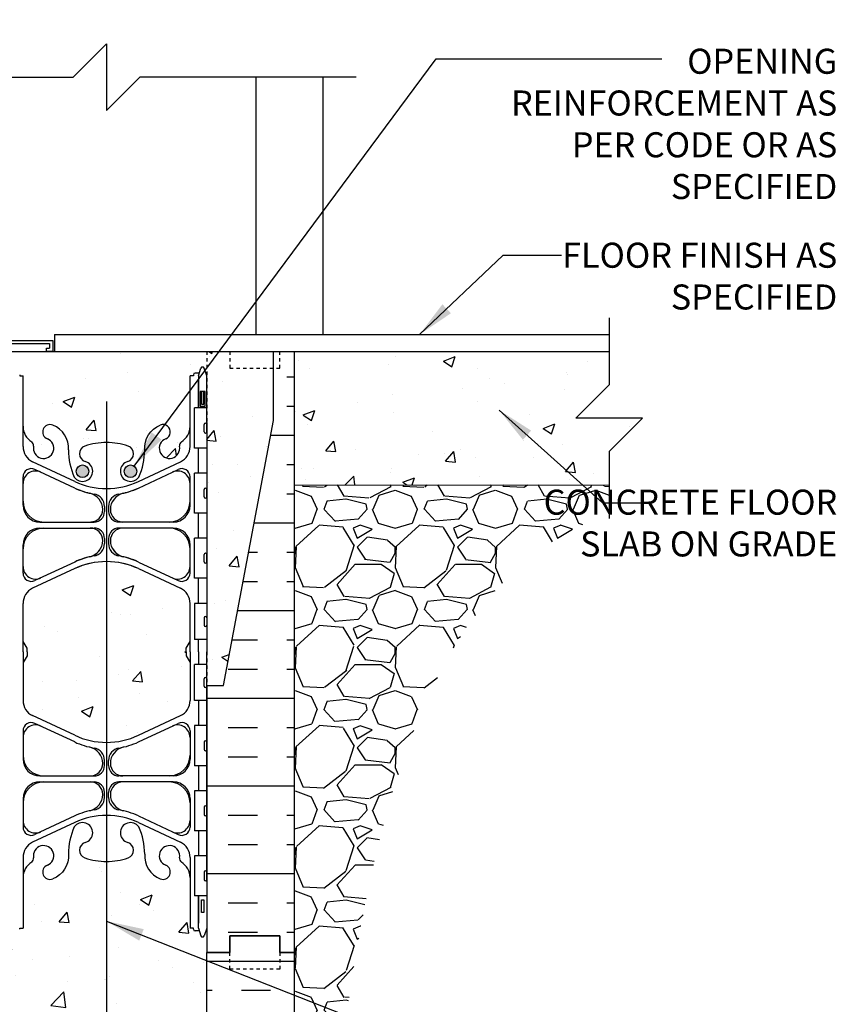
# Model space of a CAD drawing. Units: inches. Extents: x 102.1 to 149, y 119.8 to 196.6.
# Drawn here: x 124.6 to 149, y 138.2 to 167.7 of the extents above; entities that cross this region are included whole.
import ezdxf

# ---------------------------------------------------------------- set-up
doc = ezdxf.new("R2010")
doc.units = ezdxf.units.IN
doc.header["$LTSCALE"] = 0.5
doc.header["$MEASUREMENT"] = 0
doc.linetypes.add('DASHED2', pattern=[0.375, 0.25, -0.125])
doc.linetypes.add('HIDDEN2', pattern=[0.1875, 0.125, -0.0625])
for name, color, linetype in [('HATCH', 12, 'Continuous'), ('Hidden2', 12, 'HIDDEN2'), ('line25', 2, 'Continuous'), ('LINE3', 3, 'Continuous'), ('LINE50', 5, 'Continuous'), ('LINE9', 9, 'Continuous'), ('TEXT', 4, 'Continuous'), ('Web_Edge', 9, 'Continuous')]:
    doc.layers.add(name, color=color, linetype=linetype)
doc.styles.add('DIM', font='romans.shx', dxfattribs={"width": 0.7})
doc.styles.add('ROMANS', font='romans.shx', dxfattribs={"height": 0.75})
doc.dimstyles.new('ext_12', dxfattribs={"dimscale": 12, "dimtxt": 0.09375, "dimasz": 0.09375, "dimexe": 0.09375, "dimexo": 0.0625, "dimgap": 0.0625, "dimtad": 1, "dimdec": 1, "dimzin": 3, "dimdsep": 46, "dimlunit": 4, "dimtxsty": 'DIM', "dimcen": 0.09, "dimdle": 0.09375, "dimclrt": 4, "dimadec": 0, "dimazin": 0, "dimtfac": 1, "dimtdec": 1, "dimtmove": 2, "dimatfit": 3, "dimfxl": 0, "dimfrac": 2, "dimtolj": 1, "dimtzin": 0, "dimarcsym": 0})

msp = doc.modelspace()

# ---------------------------------------------------------------- hatches: boundary and pattern name
at = {"layer": 'HATCH'}
h = msp.add_hatch(dxfattribs=at)
h.set_pattern_fill('AR-CONC', color=256, scale=0.5)
h.paths.add_polyline_path([(129.911, 186.645), (129.911, 188.734, 0.064398), (129.801, 188.8), (129.711, 188.8), (129.711, 188.842, -0.249069), (129.601, 189.049), (129.601, 189.116, -0.414214), (129.664, 189.179), (129.711, 189.179), (129.711, 189.249), (129.606, 189.249, 0.10046), (129.213, 189.192, -0.601435), (129.093, 189.297, 2.182095), (128.683, 189.084, -1), (128.52, 188.675, -0.24438), (128.071, 189.196, 0.053157), (127.905, 189.81, 1.553132), (127.547, 189.386, -0.735593), (127.56, 188.928, -0.082755), (126.911, 188.82), (126.911, 184.471, -0.082755), (127.56, 184.363, -0.735593), (127.547, 183.904, 1.553132), (127.905, 183.48, 0.053157), (128.071, 184.094, -0.24438), (128.52, 184.615, -1), (128.683, 184.206, 2.182095), (129.093, 183.994, -0.601435), (129.213, 184.098, 0.10046), (129.606, 184.041), (129.711, 184.041), (129.711, 184.111), (129.664, 184.111, -0.414214), (129.601, 184.174), (129.601, 184.241, -0.249069), (129.711, 184.448), (129.711, 184.49), (129.801, 184.49, 0.064398), (129.911, 184.556)])
h.paths.add_polyline_path([(126.911, 188.82, -0.082755), (126.263, 188.928, -0.735593), (126.276, 189.386, 1.553132), (125.917, 189.81, 0.053157), (125.752, 189.196, -0.24438), (125.303, 188.675, -0.2452), (125.101, 188.696), (125.101, 184.595, -0.2452), (125.303, 184.615, -0.24438), (125.752, 184.094, 0.053157), (125.917, 183.48, 1.553132), (126.276, 183.904, -0.735593), (126.263, 184.363, -0.082755), (126.911, 184.471)])
h.paths.add_polyline_path([(129.911, 180.426, 0.082415), (129.768, 180.506, -0.317837), (129.601, 180.741), (129.601, 180.809, -0.414214), (129.664, 180.871), (129.711, 180.871), (129.711, 180.941), (129.606, 180.941, 0.10046), (129.213, 180.884, -0.601435), (129.093, 180.989, 2.182095), (128.683, 180.776, -1), (128.52, 180.368, -0.24438), (128.071, 180.888, 0.053157), (127.905, 181.502, 1.553132), (127.547, 181.078, -0.735593), (127.56, 180.62, -0.082755), (126.911, 180.512, -0.082755), (126.263, 180.62, -0.735593), (126.276, 181.078, 1.553132), (125.917, 181.502, 0.053157), (125.752, 180.888, -0.24438), (125.303, 180.368, -0.904355), (125.101, 180.756), (125.101, 181.355, 0.562326), (124.73, 180.989, -0.601435), (124.61, 180.884, 0.10046), (124.216, 180.941), (124.111, 180.941), (124.111, 180.871), (124.159, 180.871, -0.414214), (124.221, 180.809), (124.221, 180.741, -0.317837), (124.055, 180.506, 0.082415), (123.911, 180.426), (123.911, 177.645), (124.536, 177.645), (124.536, 177.695), (126.486, 177.695, 0.414214), (126.611, 177.82), (126.611, 177.895, -1), (127.211, 177.895), (127.211, 177.82, 0.414214), (127.336, 177.695), (129.286, 177.695), (129.286, 177.645), (129.911, 177.645)])
h.paths.add_polyline_path([(125.947, 179.385, -1), (126.322, 179.385, -1)], flags=16)
h.paths.add_polyline_path([(125.101, 188.696, -0.539519), (125.101, 189.063), (125.101, 189.663, 0.562326), (124.73, 189.297, -0.601435), (124.61, 189.192, 0.10046), (124.216, 189.249), (124.111, 189.249), (124.111, 189.179), (124.159, 189.179, -0.414214), (124.221, 189.116), (124.221, 189.049, -0.249069), (124.111, 188.842), (124.111, 188.8), (124.021, 188.8, 0.064398), (123.911, 188.734), (123.911, 186.645), (123.911, 184.556, 0.064398), (124.021, 184.49), (124.111, 184.49), (124.111, 184.448, -0.249069), (124.221, 184.241), (124.221, 184.174, -0.414214), (124.159, 184.111), (124.111, 184.111), (124.111, 184.041), (124.216, 184.041, 0.10046), (124.61, 184.098, -0.601435), (124.73, 183.994, 0.562326), (125.101, 183.627), (125.101, 184.227, -0.539519), (125.101, 184.595)])
h.paths.add_polyline_path([(126.839, 196.636), (125.839, 195.636), (123.911, 195.636), (123.911, 192.864, 0.082415), (124.055, 192.785, -0.317837), (124.221, 192.549), (124.221, 192.481, -0.414214), (124.159, 192.419), (124.111, 192.419), (124.111, 192.349), (124.216, 192.349, 0.10046), (124.61, 192.406, -0.601435), (124.73, 192.301, 0.559354), (125.098, 191.934, -0.124202), (125.237, 192.452, 0.095162), (125.14, 192.514, -1), (125.303, 192.923, -0.087884), (125.524, 192.786, -0.321488), (126.799, 192.83), (126.857, 192.778, -0.006808), (126.911, 192.778), (126.911, 194.708), (126.839, 194.636)])
h.paths.add_polyline_path([(129.911, 195.636), (127.839, 195.636), (126.911, 194.708), (126.911, 192.778, -0.082755), (127.56, 192.67, -0.735593), (127.547, 192.212, 0.046579), (127.494, 192.192), (127.913, 191.807, 0.051433), (128.071, 192.402, -0.24438), (128.52, 192.923, -1), (128.683, 192.514, 2.182095), (129.093, 192.301, -0.601435), (129.213, 192.406, 0.10046), (129.606, 192.349), (129.711, 192.349), (129.711, 192.419), (129.664, 192.419, -0.414214), (129.601, 192.481), (129.601, 192.549, -0.317837), (129.768, 192.785, 0.082415), (129.911, 192.864)])
h.paths.add_polyline_path([(126.857, 192.778), (126.799, 192.83, 0.321488), (125.524, 192.786, -0.153205), (125.752, 192.402, 0.053157), (125.917, 191.788, 1.553132), (126.276, 192.212, -0.735593), (126.263, 192.67, -0.075905)])
h.paths.add_polyline_path([(126.38, 191.919, -1), (126.005, 191.919, -1)], flags=16)
h.paths.add_polyline_path([(121.062, 157.786), (119.062, 157.786), (116.875, 157.786), (112.141, 157.63), (112.141, 156.026), (111.141, 155.026), (113.141, 155.026), (112.141, 154.026), (112.141, 151.627), (121.062, 151.92)])
h.paths.add_polyline_path([(143.234, 155.786), (141.234, 155.786), (142.234, 156.786), (142.234, 157.786), (132.812, 157.786), (132.812, 153.785), (142.234, 153.786), (142.234, 154.786)])
h.paths.add_polyline_path([(132.187, 155.714), (132.187, 157.286), (130.875, 157.286), (130.875, 157.786), (130.187, 157.786), (130.187, 147.786), (130.687, 147.786)])
h.paths.add_polyline_path([(132.187, 157.786), (130.875, 157.786), (130.875, 157.286), (132.187, 157.286)], flags=17)
h.paths.add_polyline_path([(124.187, 155.657), (124.187, 157.057), (124.187, 157.786), (123.5, 157.786), (123.5, 157.286), (122.187, 157.286), (122.187, 155.714), (123.687, 147.786), (124.187, 147.786)])
h.paths.add_polyline_path([(123.5, 157.786), (122.187, 157.786), (122.187, 157.286), (123.5, 157.286)], flags=17)
h.paths.add_polyline_path([(129.687, 157.057), (129.787, 157.057), (129.787, 157.087, -0.414214), (129.837, 157.137), (129.963, 157.137), (130.012, 157.287, -0.6), (130.112, 157.287), (130.187, 157.057), (130.187, 157.786), (124.187, 157.786), (124.187, 157.057), (124.262, 157.287, -0.6), (124.362, 157.287), (124.411, 157.137), (124.537, 157.137, -0.414214), (124.587, 157.087), (124.587, 157.057), (124.687, 157.057), (124.687, 155.542, 0.258958), (124.946, 155.075, -0.31131), (125.003, 154.945, 2.127293), (125.416, 155.169, -1), (125.579, 155.578, -0.325306), (126.046, 154.836, 0.10488), (126.218, 154.024, 1.422913), (126.552, 154.491, -0.735593), (126.539, 154.949, -0.082755), (127.187, 155.057, -0.082755), (127.836, 154.949, -0.735593), (127.823, 154.491, 1.422913), (128.157, 154.024, 0.10488), (128.329, 154.836, -0.325306), (128.796, 155.578, -1), (128.959, 155.169, 2.127293), (129.372, 154.945, -0.31131), (129.428, 155.075, 0.258958), (129.687, 155.542)])
h.paths.add_polyline_path([(126.656, 154.197, -1), (126.281, 154.197, -1)], flags=16)
h.paths.add_polyline_path([(128.093, 154.197, -1), (127.718, 154.197, -1)], flags=16)
h.paths.add_polyline_path([(129.687, 150.239, 0.291097), (129.399, 150.692), (128.141, 151.281, 0.093369), (127.334, 151.488, 0.016332), (127.187, 151.493), (127.187, 146.079, 0.109869), (128.141, 146.291), (129.399, 146.88, 0.291097), (129.687, 147.333), (129.687, 148.473), (129.567, 148.673), (129.567, 148.786), (129.567, 148.898), (129.687, 149.098)])
h.paths.add_polyline_path([(127.187, 151.493, 0.109869), (126.234, 151.281), (124.975, 150.692, 0.291097), (124.687, 150.239), (124.687, 149.098), (124.807, 148.898), (124.807, 148.786), (124.807, 148.673), (124.687, 148.473), (124.687, 147.333, 0.291097), (124.975, 146.88), (126.234, 146.291, 0.109869), (127.187, 146.079)])
h.paths.add_polyline_path([(130.187, 133.567, 0.082415), (130.044, 133.646, -0.317837), (129.877, 133.882), (129.877, 133.949, -0.414214), (129.94, 134.012), (129.987, 134.012), (129.987, 134.082), (129.882, 134.082, 0.10046), (129.489, 134.025, -0.601435), (129.369, 134.13, 2.182095), (128.959, 133.917, -1), (128.796, 133.508, -0.24438), (128.347, 134.029, 0.053157), (128.181, 134.643, 0.223253), (127.981, 134.808), (127.961, 134.812, 0.955472), (127.823, 134.219, -0.735593), (127.836, 133.761, -0.082755), (127.187, 133.653), (127.187, 133.041), (127.187, 131.041), (127.766, 131.62), (128.187, 132.041), (130.187, 132.041)])
h.paths.add_polyline_path([(127.187, 133.653, -0.082755), (126.539, 133.761, -0.735593), (126.552, 134.219, 0.955472), (126.413, 134.812), (126.394, 134.808, 0.223253), (126.193, 134.643, 0.053157), (126.027, 134.029, -0.24438), (125.579, 133.508, -1), (125.416, 133.917, 2.182095), (125.006, 134.13, -0.601435), (124.886, 134.025, 0.10046), (124.492, 134.082), (124.387, 134.082), (124.387, 134.012), (124.435, 134.012, -0.414214), (124.497, 133.949), (124.497, 133.882, -0.317837), (124.331, 133.646, 0.082415), (124.187, 133.567), (124.187, 132.041), (126.187, 132.041), (127.187, 133.041)])
h.paths.add_polyline_path([(127.187, 142.515, -0.082755), (126.539, 142.623, -0.735593), (126.552, 143.081, 1.422913), (126.218, 143.548, 0.10488), (126.046, 142.736, -0.325306), (125.579, 141.994, -1), (125.416, 142.402, 2.127293), (125.003, 142.627, -0.31131), (124.946, 142.497, 0.258958), (124.687, 142.03), (124.687, 140.515), (124.587, 140.515), (124.587, 140.485, -0.414214), (124.537, 140.435), (124.411, 140.435), (124.362, 140.285, -0.6), (124.262, 140.285), (124.187, 140.515), (124.187, 139.786), (124.187, 137.697, 0.064398), (124.297, 137.631), (124.387, 137.631), (124.387, 137.589, -0.249069), (124.497, 137.382), (124.497, 137.314, -0.414214), (124.435, 137.252), (124.387, 137.252), (124.387, 137.182), (124.492, 137.182, 0.10046), (124.886, 137.239, -0.601435), (125.006, 137.134, 2.182095), (125.416, 137.347, -1), (125.579, 137.756, -0.24438), (126.027, 137.235, 0.053157), (126.193, 136.621, 0.223253), (126.394, 136.456), (126.413, 136.452, 0.955472), (126.552, 137.045, -0.735593), (126.539, 137.503, -0.082755), (127.187, 137.611)])
h.paths.add_polyline_path([(130.187, 139.786), (130.187, 140.515), (130.112, 140.285, -0.6), (130.012, 140.285), (129.963, 140.435), (129.837, 140.435, -0.414214), (129.787, 140.485), (129.787, 140.515), (129.687, 140.515), (129.687, 142.03, 0.258958), (129.428, 142.497, -0.31131), (129.372, 142.627, 2.127293), (128.959, 142.402, -1), (128.796, 141.994, -0.325306), (128.329, 142.736, 0.10488), (128.157, 143.548, 1.422913), (127.823, 143.081, -0.735593), (127.836, 142.623, -0.082755), (127.187, 142.515), (127.187, 137.611, -0.082755), (127.836, 137.503, -0.735593), (127.823, 137.045, 0.955472), (127.961, 136.452), (127.981, 136.456, 0.223253), (128.181, 136.621, 0.053157), (128.347, 137.235, -0.24438), (128.796, 137.756, -1), (128.959, 137.347, 2.182095), (129.369, 137.134, -0.601435), (129.489, 137.239, 0.10046), (129.882, 137.182), (129.987, 137.182), (129.987, 137.252), (129.94, 137.252, -0.414214), (129.877, 137.314), (129.877, 137.382, -0.249069), (129.987, 137.589), (129.987, 137.631), (130.077, 137.631, 0.064398), (130.187, 137.697)])
h.paths.add_polyline_path([(128.093, 136.752, -1), (127.718, 136.752, -1)], flags=16)
h = msp.add_hatch(dxfattribs=at)
h.set_pattern_fill('INSUL', color=256, scale=7, style=0)
h.set_pattern_definition([(0, (-2805.6697, -311.977), (0, 2.625), []), (0, (-2805.6697, -311.102), (0, 2.625), [0.875, -0.875]), (0, (-2805.6697, -310.227), (0, 2.625), [0.875, -0.875])])
edge = h.paths.add_edge_path()
edge.add_line((130.187, 147.786), (130.687, 147.786))
edge.add_line((130.687, 147.786), (132.437, 157.036))
edge.add_line((132.437, 157.036), (132.437, 157.786))
edge.add_line((132.437, 157.786), (132.812, 157.786))
edge.add_line((132.812, 157.786), (132.812, 139.786))
edge.add_line((132.812, 139.786), (132.375, 139.786))
edge.add_line((132.375, 139.786), (132.375, 140.286))
edge.add_line((132.375, 140.286), (130.875, 140.286))
edge.add_line((130.875, 140.286), (130.875, 139.786))
edge.add_line((130.875, 139.786), (130.437, 139.786))
edge.add_line((130.187, 147.786), (130.187, 139.786))
h = msp.add_hatch(dxfattribs=at)
h.set_pattern_fill('GRAVEL', color=256, scale=3, style=0)
h.set_pattern_definition([(228.0128, (134.9723, 135.04064), (-23.9999947, -27.000004), [0.40361, -39.95726]), (184.9697, (134.70231, 134.74064), (36.00000315, 2.9999739), [0.6926, -68.56777]), (132.5104, (134.0123, 134.68064), (29.9999722, -33.000026), [0.48836, -48.3481]), (267.2737, (132.84231, 133.93064), (2.99998805, 60.0000009), [0.63071, -62.44067]), (292.8337, (132.81231, 133.30064), (-15.0000297, 35.9999892), [0.61847, -61.22812]), (357.2737, (133.05231, 132.73064), (-60.0000009, 2.99998805), [0.63071, -62.44067]), (37.6942, (133.68231, 132.70064), (-39.00002204, -29.9999712), [0.83409, -82.57455]), (72.2553, (134.34231, 133.21064), (21.0000323, 65.9999887), [0.78746, -77.95896]), (121.4296, (134.58231, 133.96064), (-24.0000247, 38.9999851), [0.63285, -62.65222]), (175.2364, (134.2523, 134.50064), (33.0000028, -2.9999746), [0.7225, -35.40229]), (222.3974, (133.53231, 134.56064), (-36.00002205, -32.99997625), [0.934344, -92.500125]), (138.8141, (135.8123, 133.90064), (-21.000009, 17.999992), [0.3189, -31.57153]), (171.4692, (135.57231, 134.11064), (38.9999949, -6.0000237), [0.60671, -60.06453]), (225, (134.9723, 134.2006), (-3e-16, -3), [0.42426, -3.81838]), (203.1986, (134.7623, 134.56064), (14.999999, 6.000004), [0.22847, -22.61885]), (291.8014, (134.5523, 134.47064), (-3, 9.000001), [0.3231, -15.83239]), (30.9638, (134.6723, 134.17064), (8.999994, 6.000007), [0.52479, -16.96807]), (161.565, (135.1223, 134.4406), (6, -2.999995), [0.37947, -9.10736]), (16.3895, (132.81231, 134.47064), (30.0000066, 8.9999781), [0.5316, -52.62853]), (70.3462, (133.3223, 134.62064), (-11.9999857, -33.0000064), [0.44598, -44.15222]), (293.1986, (135.1223, 135.04064), (-6.000004, 14.999999), [0.45694, -22.39037]), (343.6105, (135.30231, 134.62064), (-30.0000066, 8.9999781), [0.5316, -52.62853]), (339.444, (132.8123, 132.61064), (-15.0000055, 5.999988), [0.51264, -25.11937]), (294.7751, (133.2923, 132.43064), (-14.9999766, 33.0000103), [0.42953, -42.52393]), (66.8014, (135.1523, 132.04064), (6.000004, 14.999999), [0.45694, -22.39037]), (17.354, (135.3323, 132.46064), (-39.000006, -11.9999835), [0.50289, -49.78627]), (69.444, (133.6823, 132.04064), (-5.999988, -15.0000055), [0.25632, -25.3757]), (101.31, (134.9723, 132.04064), (-2.999993, 12.000002), [0.15297, -15.14409]), (165.9638, (134.9423, 132.19064), (9.000002, -2.999994), [0.61847, -11.75085]), (186.009, (134.34231, 132.34064), (29.9999993, 2.999998), [0.57315, -56.74177]), (303.69, (134.6723, 133.9006), (-3.000004, 6), [0.43267, -10.384]), (353.1572, (134.91231, 133.54064), (50.9999981, -6.000024), [0.75538, -74.78269]), (60.9454, (135.6623, 133.45064), (-12, -21.000001), [0.30887, -30.57802]), (90, (135.8123, 133.7206), (-3, 3), [0.18, -2.82]), (120.2564, (134.2823, 132.43064), (11.9999847, -21.0000074), [0.41677, -41.26056]), (48.0128, (134.0723, 132.79064), (23.9999947, 27.000004), [0.80722, -39.55366]), (0, (134.6123, 133.3906), (3, 3), [0.78, -2.22]), (325.3048, (135.3923, 133.39064), (-29.9999828, 21.0000258), [0.47434, -46.95982]), (254.0546, (135.7823, 133.12064), (-3, -12), [0.4368, -21.40352]), (207.646, (135.66231, 132.70064), (-56.9999874, -30.00002314), [0.711195, -70.40842]), (175.4261, (135.03231, 132.37064), (-39.0000017, 2.9999844), [0.7524, -74.48722])])
edge = h.paths.add_edge_path()
edge.add_line((132.812, 153.785), (132.812, 139.786))
edge.add_line((132.812, 139.786), (132.812, 132.041))
edge.add_line((132.812, 132.041), (133.486, 132.041))
edge.add_spline(control_points=[(133.486, 132.041), (133.595, 132.686), (134.356, 137.291), (134.965, 144.214), (138.551, 151.113), (141.439, 152.613), (142.234, 153.026)], knot_values=[0, 0, 0, 0, 1.962014, 13.999792, 21.004381, 23.66399, 23.66399, 23.66399, 23.66399], degree=3, periodic=0)
edge.add_line((142.234, 153.026), (142.234, 153.786))
edge.add_line((142.234, 153.786), (132.812, 153.785))
h = msp.add_hatch(dxfattribs=at)
h.set_pattern_fill('AR-CONC', color=256, scale=0.5, style=0)
h.paths.add_polyline_path([(124.187, 151.689, -0.000159), (124.188, 151.689, 0.000159), (124.187, 151.689), (124.187, 145.883, 22090.258419), (124.187, 145.883, 0.000045), (124.187, 145.883)])
h = msp.add_hatch(dxfattribs=at)
h.set_pattern_fill('INSUL', color=256, scale=7, style=0)
h.set_pattern_definition([(180, (3056.349, -275.2237), (0, 2.625), []), (180, (3056.349, -274.3487), (0, 2.625), [0.875, -0.875]), (180, (3056.349, -273.4737), (0, 2.625), [0.875, -0.875])])
h.paths.add_polyline_path([(130.187, 132.041), (132.812, 132.041), (132.812, 139.786), (132.375, 139.786), (132.375, 140.286), (130.875, 140.286), (130.875, 139.786), (130.187, 139.786)])
at = {"layer": 'LINE3'}
for points in [[(126.656, 154.197, 1), (126.281, 154.197, 1)], [(126.281, 154.197, 1), (126.656, 154.197, 1)], [(128.093, 154.197, 1), (127.718, 154.197, 1)], [(127.718, 154.197, 1), (128.093, 154.197, 1)]]:
    msp.add_hatch(color=256, dxfattribs=at).paths.add_polyline_path(points)

# ---------------------------------------------------------------- linework, layer by layer
at = {"layer": 'HATCH'}
for p, q in [((131.661, 165.997), (131.661, 158.286)), ((133.661, 165.997), (133.661, 158.286))]:
    msp.add_line(p, q, dxfattribs=at)
at = {"layer": 'Hidden2'}
msp.add_line((130.187, 157.786), (130.187, 147.786), dxfattribs=at)
at = {"layer": 'line25'}
for p, q in [((132.812, 153.785), (132.812, 157.786)), ((130.187, 156.091), (129.822, 156.091)), ((129.822, 154.891), (129.822, 156.091)), ((130.187, 154.891), (129.822, 154.891)), ((129.822, 152.941), (129.822, 154.141)), ((130.187, 154.141), (129.822, 154.141)), ((130.187, 152.941), (129.822, 152.941)), ((130.187, 152.191), (129.822, 152.191)), ((129.822, 150.991), (129.822, 152.191)), ((130.187, 150.991), (129.822, 150.991)), ((130.187, 150.241), (129.822, 150.241)), ((129.822, 150.241), (129.822, 149.161)), ((130.187, 149.161), (129.822, 149.161)), ((130.187, 148.411), (129.822, 148.411)), ((129.822, 147.331), (129.822, 148.411)), ((130.187, 147.786), (130.187, 139.786)), ((130.187, 147.331), (129.822, 147.331)), ((130.187, 146.581), (129.822, 146.581)), ((129.822, 146.581), (129.822, 145.381)), ((130.187, 145.381), (129.822, 145.381)), ((129.822, 144.631), (129.822, 143.431)), ((130.187, 144.631), (129.822, 144.631)), ((130.187, 143.431), (129.822, 143.431)), ((130.187, 142.681), (129.822, 142.681)), ((129.822, 142.681), (129.822, 141.481)), ((130.187, 141.481), (129.822, 141.481)), ((130.187, 132.041), (130.187, 139.786))]:
    msp.add_line(p, q, dxfattribs=at)
at = {"layer": 'LINE3'}
msp.add_line((127.187, 156.286), (127.187, 133.041), dxfattribs=at)
for centre in [(126.469, 154.197), (126.469, 154.197), (127.906, 154.197), (127.906, 154.197)]:
    msp.add_circle(centre, 0.188, dxfattribs=at)
at = {"layer": 'LINE50'}
for p, q in [((119.062, 157.786), (132.812, 157.786)), ((132.812, 157.786), (142.234, 157.786)), ((132.812, 139.786), (132.812, 157.786)), ((132.812, 153.785), (142.234, 153.786)), ((132.812, 144.786), (132.812, 153.786)), ((132.812, 141.901), (132.812, 144.786)), ((132.812, 132.041), (132.812, 139.786))]:
    msp.add_line(p, q, dxfattribs=at)
for points in [[(130.187, 147.786), (130.687, 147.786), (132.187, 155.714), (132.187, 157.786)], [(130.187, 139.786), (130.875, 139.786), (130.875, 140.286), (132.375, 140.286), (132.375, 139.786), (132.812, 139.786)], [(132.812, 139.786), (132.375, 139.786), (132.375, 140.286), (130.875, 140.286), (130.875, 139.786), (130.187, 139.786)]]:
    msp.add_lwpolyline(points, dxfattribs=at)
at = {"layer": 'LINE9'}
for p, q in [((126.187, 165.997), (127.187, 166.997)), ((127.187, 166.997), (127.187, 164.997)), ((120.038, 165.997), (126.187, 165.997)), ((127.187, 164.997), (128.187, 165.997)), ((134.661, 165.997), (128.187, 165.997)), ((142.234, 158.786), (142.234, 156.786)), ((121.038, 158.116), (125.578, 158.116)), ((122.297, 158.023), (125.484, 158.023)), ((125.484, 158.023), (125.484, 157.88)), ((125.578, 158.116), (125.578, 157.786)), ((125.631, 158.286), (125.631, 157.786)), ((125.39, 157.786), (125.39, 157.88)), ((125.39, 157.88), (125.484, 157.88)), ((125.578, 157.786), (125.39, 157.786)), ((129.963, 157.137), (129.837, 157.137)), ((129.937, 157.057), (130.012, 157.287)), ((130.187, 157.057), (130.112, 157.287)), ((124.587, 157.087), (124.587, 157.057)), ((124.587, 157.087), (124.587, 157.087)), ((124.587, 157.057), (124.687, 157.057)), ((124.687, 154.935), (124.687, 157.057)), ((129.787, 157.057), (129.687, 157.057)), ((129.687, 154.935), (129.687, 157.057)), ((129.787, 157.087), (129.787, 157.057)), ((129.787, 157.087), (129.787, 157.087)), ((129.937, 157.057), (129.937, 156.091)), ((141.234, 155.786), (142.234, 156.786)), ((130.147, 155.641), (130.147, 155.641)), ((143.234, 155.786), (141.234, 155.786)), ((143.234, 155.786), (142.234, 154.786)), ((130.107, 155.381), (130.107, 155.601)), ((130.187, 155.381), (130.187, 155.601)), ((130.187, 155.546), (130.187, 155.546)), ((130.187, 155.436), (130.187, 155.436)), ((130.147, 155.341), (130.147, 155.341)), ((142.234, 154.786), (142.234, 152.786)), ((126.234, 153.893), (124.975, 154.482)), ((126.234, 153.893), (124.975, 154.482)), ((128.141, 153.893), (129.399, 154.482)), ((128.141, 153.893), (129.399, 154.482)), ((126.234, 153.695), (125.043, 154.252)), ((126.234, 153.695), (125.043, 154.252)), ((128.141, 153.695), (129.331, 154.252)), ((128.141, 153.695), (129.331, 154.252)), ((124.687, 153.177), (124.687, 154.025)), ((129.687, 153.177), (129.687, 154.025)), ((130.107, 153.431), (130.107, 153.651)), ((130.147, 153.691), (130.147, 153.691)), ((130.187, 153.431), (130.187, 153.651)), ((130.187, 153.596), (130.187, 153.596)), ((130.147, 153.391), (130.147, 153.391)), ((130.187, 153.486), (130.187, 153.486)), ((127.072, 153.052), (127.072, 153.052)), ((127.127, 153.144), (127.127, 152.99)), ((127.247, 153.144), (127.247, 152.99)), ((127.302, 153.052), (127.302, 153.052)), ((125.187, 152.677), (126.815, 152.677)), ((125.187, 152.677), (126.697, 152.677)), ((125.187, 152.497), (126.815, 152.497)), ((125.187, 152.497), (126.697, 152.497)), ((129.187, 152.677), (127.56, 152.677)), ((129.187, 152.497), (127.56, 152.497)), ((129.187, 152.677), (127.677, 152.677)), ((129.187, 152.497), (127.677, 152.497)), ((127.127, 152.185), (127.127, 152.03)), ((127.247, 152.185), (127.247, 152.03)), ((124.687, 151.149), (124.687, 151.997)), ((129.687, 151.149), (129.687, 151.997)), ((130.107, 151.481), (130.107, 151.701)), ((130.147, 151.741), (130.147, 151.741)), ((130.187, 151.481), (130.187, 151.701)), ((130.187, 151.646), (130.187, 151.646)), ((130.187, 151.536), (130.187, 151.536)), ((126.234, 151.281), (124.975, 150.692)), ((126.234, 151.281), (124.975, 150.692)), ((126.234, 151.479), (125.043, 150.922)), ((126.234, 151.479), (125.043, 150.922)), ((128.141, 151.479), (129.331, 150.922)), ((128.141, 151.479), (129.331, 150.922)), ((128.141, 151.281), (129.399, 150.692)), ((128.141, 151.281), (129.399, 150.692)), ((130.147, 151.441), (130.147, 151.441)), ((124.687, 148.786), (124.687, 150.239)), ((129.687, 148.786), (129.687, 150.239)), ((130.107, 149.811), (130.107, 149.591)), ((130.147, 149.851), (130.147, 149.851)), ((130.187, 149.811), (130.187, 149.591)), ((130.187, 149.756), (130.187, 149.756)), ((130.147, 149.551), (130.147, 149.551)), ((130.187, 149.646), (130.187, 149.646)), ((124.807, 148.898), (124.687, 149.098)), ((124.807, 148.786), (124.807, 148.898)), ((129.567, 148.898), (129.687, 149.098)), ((129.567, 148.786), (129.567, 148.898)), ((124.687, 148.786), (124.687, 147.333)), ((124.807, 148.673), (124.687, 148.473)), ((124.807, 148.786), (124.807, 148.673)), ((129.567, 148.786), (129.567, 148.673)), ((129.567, 148.673), (129.687, 148.473)), ((129.687, 148.786), (129.687, 147.333)), ((130.107, 147.761), (130.107, 147.981)), ((130.147, 148.021), (130.147, 148.021)), ((130.187, 147.761), (130.187, 147.981)), ((130.147, 147.721), (130.147, 147.721)), ((130.187, 147.926), (130.187, 147.926)), ((130.187, 147.816), (130.187, 147.816)), ((126.234, 146.291), (124.975, 146.88)), ((128.141, 146.291), (129.399, 146.88)), ((126.234, 146.092), (125.043, 146.649)), ((128.141, 146.092), (129.331, 146.649)), ((124.687, 146.423), (124.687, 145.575)), ((129.687, 146.423), (129.687, 145.575)), ((130.107, 146.091), (130.107, 145.871)), ((130.147, 146.131), (130.147, 146.131)), ((130.187, 146.091), (130.187, 145.871)), ((130.187, 146.036), (130.187, 146.036)), ((130.187, 145.926), (130.187, 145.926)), ((130.147, 145.831), (130.147, 145.831)), ((127.127, 145.387), (127.127, 145.541)), ((127.247, 145.387), (127.247, 145.541)), ((125.187, 145.075), (126.815, 145.075)), ((129.187, 145.075), (127.56, 145.075)), ((125.187, 144.895), (126.815, 144.895)), ((129.187, 144.895), (127.56, 144.895)), ((127.072, 144.52), (127.072, 144.519)), ((127.127, 144.428), (127.127, 144.582)), ((127.247, 144.428), (127.247, 144.582)), ((127.302, 144.52), (127.302, 144.519)), ((124.687, 144.395), (124.687, 143.546)), ((129.687, 144.395), (129.687, 143.546)), ((126.234, 143.877), (125.043, 143.32)), ((128.141, 143.877), (129.331, 143.32)), ((130.107, 144.141), (130.107, 143.921)), ((130.147, 143.881), (130.147, 143.881)), ((130.187, 144.141), (130.187, 143.921)), ((130.187, 144.086), (130.187, 144.086)), ((130.187, 143.976), (130.187, 143.976)), ((126.234, 143.678), (124.975, 143.089)), ((128.141, 143.678), (129.399, 143.089)), ((124.687, 142.636), (124.687, 140.515)), ((129.687, 142.636), (129.687, 140.515)), ((130.107, 142.191), (130.107, 141.971)), ((130.147, 142.231), (130.147, 142.231)), ((130.187, 142.191), (130.187, 141.971)), ((130.187, 142.136), (130.187, 142.136)), ((130.147, 141.931), (130.147, 141.931)), ((130.187, 142.026), (130.187, 142.026)), ((129.937, 140.515), (129.937, 141.481)), ((124.587, 140.485), (124.587, 140.515)), ((124.587, 140.515), (124.687, 140.515)), ((124.587, 140.485), (124.587, 140.485)), ((129.787, 140.515), (129.687, 140.515)), ((129.787, 140.485), (129.787, 140.515)), ((129.787, 140.485), (129.787, 140.485)), ((129.963, 140.435), (129.837, 140.435)), ((129.937, 140.515), (130.012, 140.285)), ((130.187, 140.515), (130.112, 140.285))]:
    msp.add_line(p, q, dxfattribs=at)
at = {"layer": 'LINE9', "linetype": 'DASHED2', "ltscale": 0.15}
for points in [[(130.875, 157.786), (130.875, 157.786), (130.875, 157.286), (132.375, 157.286), (132.375, 157.786), (132.375, 157.786)], [(132.375, 139.786), (132.375, 139.786), (132.375, 139.286), (130.875, 139.286), (130.875, 139.786), (130.875, 139.786)]]:
    msp.add_lwpolyline(points, dxfattribs=at)
at = {"layer": 'LINE9'}
for points in [[(129.937, 156.091), (129.937, 156.907)], [(130.187, 155.657), (130.187, 157.057)], [(130.187, 155.657), (130.187, 148.786)], [(129.937, 154.141), (129.937, 154.891)], [(129.937, 152.191), (129.937, 152.941)], [(129.937, 150.241), (129.937, 150.991)], [(129.937, 148.786), (129.937, 149.161)], [(129.937, 148.786), (129.937, 148.411)], [(130.187, 141.915), (130.187, 148.786)], [(129.937, 147.331), (129.937, 146.581)], [(129.937, 145.381), (129.937, 144.631)], [(129.937, 143.431), (129.937, 142.681)], [(130.187, 141.915), (130.187, 140.515)], [(129.937, 141.481), (129.937, 140.665)]]:
    msp.add_lwpolyline(points, dxfattribs=at)
for points in [[(129.987, 156.147), (130.137, 156.147), (130.137, 156.587), (129.987, 156.587)], [(130.027, 156.207), (130.097, 156.207), (130.097, 156.587), (130.027, 156.587)], [(130.027, 141.365), (130.097, 141.365), (130.097, 140.985), (130.027, 140.985)]]:
    msp.add_lwpolyline(points, close=True, dxfattribs=at)
for points in [[(126.046, 154.836, 0.325312), (125.579, 155.578)], [(128.329, 154.836, -0.325312), (128.796, 155.578)], [(126.046, 142.736, -0.325312), (125.579, 141.994)], [(128.329, 142.736, 0.325312), (128.796, 141.994)]]:
    msp.add_lwpolyline(points, format="xyb", dxfattribs=at)
for centre, radius, start, end in [((129.837, 157.087), 0.05, 90, 180), ((130.062, 157.26), 0.0567, 28.0725, 151.9275), ((130.147, 155.601), 0.04, 90, 180), ((130.147, 155.601), 0.04, 0, 90), ((125.237, 155.542), 0.55, 180, 238.0732), ((125.497, 155.374), 0.22, 68.1963, 248.1963), ((128.877, 155.374), 0.22, 291.8037, 111.8037), ((129.137, 155.542), 0.55, 301.9268, 0), ((130.147, 155.381), 0.04, 180, 270), ((130.147, 155.381), 0.04, 270, 0), ((124.88, 154.969), 0.125, 348.9056, 58.0732), ((125.302, 154.886), 0.305, 168.9056, 68.1963), ((127.187, 153.057), 2, 90, 108.923), ((127.187, 153.057), 2, 71.077, 90), ((129.072, 154.886), 0.305, 111.8037, 11.0944), ((129.494, 154.969), 0.125, 121.9268, 191.0944), ((125.187, 154.935), 0.5, 180, 244.9204), ((128.046, 154.836), 2, 180.0146, 203.9638), ((126.617, 154.722), 0.24, 108.923, 254.2747), ((127.758, 154.722), 0.24, 285.7253, 71.077), ((126.329, 154.836), 2, 336.0362, 359.9854), ((129.187, 154.935), 0.5, 295.0796, 0), ((126.469, 154.197), 0.305, 214.6703, 74.2747), ((127.906, 154.197), 0.305, 105.7253, 325.3297), ((124.937, 154.025), 0.25, 64.9204, 180), ((125.062, 153.829), 0.375, 64.9204, 180), ((125.062, 153.829), 0.375, 64.9204, 180), ((129.312, 153.829), 0.375, 0, 115.0796), ((129.312, 153.829), 0.375, 0, 115.0796), ((129.437, 154.025), 0.25, 0, 115.0796), ((127.187, 155.931), 2.25, 244.9204, 270), ((127.187, 155.931), 2.25, 270, 295.0796), ((127.187, 155.733), 2.25, 244.9204, 260.4613), ((127.187, 155.733), 2.25, 244.9204, 256.7462), ((127.187, 155.733), 2.25, 279.5387, 295.0796), ((127.187, 155.733), 2.25, 283.2538, 295.0796), ((130.147, 153.651), 0.04, 90, 180), ((130.147, 153.651), 0.04, 0, 90), ((125.312, 153.302), 0.625, 180, 270), ((125.312, 153.302), 0.625, 180, 270), ((126.572, 153.052), 0.5, 0, 77.0773), ((126.752, 153.144), 0.375, 360, 80.4613), ((127.622, 153.144), 0.375, 99.5387, 180), ((127.802, 153.052), 0.5, 102.9227, 180), ((129.062, 153.302), 0.625, 270, 0), ((129.062, 153.302), 0.625, 270, 0), ((130.147, 153.431), 0.04, 180, 270), ((130.147, 153.431), 0.04, 270, 0), ((125.187, 153.177), 0.5, 180, 270), ((125.187, 153.177), 0.5, 180, 270), ((126.697, 153.052), 0.375, 270, 0), ((126.815, 152.99), 0.312, 270, 0), ((127.56, 152.99), 0.312, 180, 270), ((127.677, 153.052), 0.375, 180, 270), ((129.187, 153.177), 0.5, 270, 0), ((129.187, 153.177), 0.5, 270, 0), ((126.697, 153.052), 0.375, 270, 289.5821), ((127.677, 153.052), 0.375, 250.4179, 270), ((125.312, 151.872), 0.625, 90, 180), ((125.187, 151.997), 0.5, 90, 180), ((125.312, 151.872), 0.625, 90, 180), ((125.187, 151.997), 0.5, 90, 180), ((126.697, 152.122), 0.375, 0, 90), ((126.697, 152.122), 0.375, 63.1882, 90), ((126.815, 152.185), 0.312, 0, 90), ((127.56, 152.185), 0.312, 90, 180), ((127.677, 152.122), 0.375, 90, 180), ((127.677, 152.122), 0.375, 90, 116.8118), ((129.062, 151.872), 0.625, 360, 90), ((129.062, 151.872), 0.625, 360, 90), ((129.187, 151.997), 0.5, 0, 90), ((129.187, 151.997), 0.5, 0, 90), ((126.572, 152.122), 0.5, 282.9227, 0), ((127.802, 152.122), 0.5, 180, 257.0773), ((126.572, 152.122), 0.5, 282.9227, 324.4006), ((126.752, 152.03), 0.375, 279.5387, 0), ((127.622, 152.03), 0.375, 180, 260.4613), ((127.802, 152.122), 0.5, 215.5994, 257.0773), ((127.187, 149.442), 2.25, 99.5387, 115.0796), ((127.187, 149.442), 2.25, 102.9227, 115.0796), ((127.187, 149.442), 2.25, 64.9204, 80.4613), ((127.187, 149.442), 2.25, 64.9204, 77.0773), ((130.147, 151.701), 0.04, 90, 180), ((130.147, 151.701), 0.04, 0, 90), ((125.062, 151.345), 0.375, 180, 295.0796), ((125.062, 151.345), 0.375, 180, 295.0796), ((127.187, 149.243), 2.25, 90, 115.0796), ((127.187, 149.243), 2.25, 93.7428, 115.0796), ((127.187, 149.243), 2.25, 64.9204, 90), ((127.187, 149.243), 2.25, 64.9204, 86.2572), ((129.312, 151.345), 0.375, 244.9204, 360), ((129.312, 151.345), 0.375, 244.9204, 360), ((130.147, 151.481), 0.04, 180, 270), ((130.147, 151.481), 0.04, 270, 0), ((124.937, 151.149), 0.25, 180, 295.0796), ((129.437, 151.149), 0.25, 244.9204, 0), ((125.187, 150.239), 0.5, 115.0796, 180), ((129.187, 150.239), 0.5, 0, 64.9204), ((130.147, 149.811), 0.04, 90, 180), ((130.147, 149.811), 0.04, 360, 90), ((130.147, 149.591), 0.04, 180, 270), ((130.147, 149.591), 0.04, 270, 0), ((130.147, 147.981), 0.04, 90, 180), ((130.147, 147.981), 0.04, 0, 90), ((130.147, 147.761), 0.04, 180, 270), ((130.147, 147.761), 0.04, 270, 0), ((125.187, 147.333), 0.5, 180, 244.9204), ((129.187, 147.333), 0.5, 295.0796, 360), ((124.937, 146.423), 0.25, 64.9204, 180), ((125.062, 146.226), 0.375, 64.9204, 180), ((129.312, 146.226), 0.375, 0, 115.0796), ((129.437, 146.423), 0.25, 360, 115.0796), ((127.187, 148.329), 2.25, 244.9204, 270), ((127.187, 148.329), 2.25, 270, 295.0796), ((127.187, 148.13), 2.25, 244.9204, 260.4613), ((126.572, 145.45), 0.5, 0, 77.0773), ((127.802, 145.45), 0.5, 102.9227, 180), ((127.187, 148.13), 2.25, 279.5387, 295.0796), ((130.147, 146.091), 0.04, 90, 180), ((130.147, 146.091), 0.04, 360, 90), ((125.312, 145.7), 0.625, 180, 270), ((126.752, 145.541), 0.375, 0, 80.4613), ((127.622, 145.541), 0.375, 99.5387, 180), ((129.062, 145.7), 0.625, 270, 0), ((130.147, 145.871), 0.04, 180, 270), ((130.147, 145.871), 0.04, 270, 0), ((125.187, 145.575), 0.5, 180, 270), ((126.697, 145.45), 0.375, 270, 0), ((126.815, 145.387), 0.312, 270, 0), ((127.56, 145.387), 0.312, 180, 270), ((127.677, 145.45), 0.375, 180, 270), ((129.187, 145.575), 0.5, 270, 360), ((125.312, 144.27), 0.625, 90, 180), ((125.187, 144.395), 0.5, 90, 180), ((126.697, 144.52), 0.375, 0, 90), ((126.815, 144.582), 0.312, 0, 90), ((127.56, 144.582), 0.312, 90, 180), ((127.677, 144.52), 0.375, 90, 180), ((129.062, 144.27), 0.625, 360, 90), ((129.187, 144.395), 0.5, 360, 90), ((126.572, 144.519), 0.5, 282.9227, 0), ((127.802, 144.519), 0.5, 180, 257.0773), ((126.752, 144.428), 0.375, 279.5387, 0), ((127.622, 144.428), 0.375, 180, 260.4613), ((130.147, 144.141), 0.04, 90, 180), ((130.147, 144.141), 0.04, 360, 90), ((127.187, 141.839), 2.25, 99.5387, 115.0796), ((127.187, 141.64), 2.25, 90, 115.0796), ((127.187, 141.64), 2.25, 64.9204, 90), ((127.187, 141.839), 2.25, 64.9204, 80.4613), ((130.147, 143.921), 0.04, 180, 270), ((130.147, 143.921), 0.04, 270, 0), ((125.062, 143.743), 0.375, 180, 295.0796), ((126.469, 143.374), 0.305, 285.7253, 145.3297), ((127.906, 143.374), 0.305, 34.6703, 254.2747), ((129.312, 143.743), 0.375, 244.9204, 360), ((124.937, 143.546), 0.25, 180, 295.0796), ((128.046, 142.735), 2, 156.0362, 179.9854), ((126.329, 142.735), 2, 0.0146, 23.9638), ((129.437, 143.546), 0.25, 244.9204, 360), ((125.187, 142.636), 0.5, 115.0796, 180), ((125.302, 142.685), 0.305, 291.8037, 191.0944), ((126.617, 142.85), 0.24, 105.7253, 251.077), ((127.758, 142.85), 0.24, 288.923, 74.2747), ((129.072, 142.685), 0.305, 348.9056, 248.1963), ((129.187, 142.636), 0.5, 360, 64.9204), ((125.237, 142.03), 0.55, 121.9268, 180), ((124.88, 142.603), 0.125, 301.9268, 11.0944), ((125.497, 142.198), 0.22, 111.8037, 291.8037), ((127.187, 144.515), 2, 251.077, 270), ((127.187, 144.515), 2, 270, 288.923), ((128.877, 142.198), 0.22, 248.1963, 68.1963), ((129.494, 142.603), 0.125, 168.9056, 238.0732), ((129.137, 142.03), 0.55, 360, 58.0732), ((130.147, 142.191), 0.04, 90, 180), ((130.147, 142.191), 0.04, 360, 90), ((130.147, 141.971), 0.04, 180, 270), ((130.147, 141.971), 0.04, 270, 0), ((129.837, 140.485), 0.05, 180, 270), ((130.062, 140.311), 0.0567, 208.0725, 331.9275)]:
    msp.add_arc(centre, radius, start, end, dxfattribs=at)
at = {"layer": 'Web_Edge'}
msp.add_line((125.631, 158.286), (142.234, 158.286), dxfattribs=at)

# ---------------------------------------------------------------- texts
at = {"layer": 'TEXT', "char_height": 0.75, "attachment_point": 3, "style": 'ROMANS'}
for s, insert, width in [('OPENING REINFORCEMENT AS PER CODE OR AS SPECIFIED', (149.065, 166.846), 11.66204), ('FLOOR FINISH AS SPECIFIED', (149.065, 161.039), 8.92326), ('CONCRETE FLOOR SLAB ON GRADE', (149.065, 153.646), 8.92326)]:
    msp.add_mtext(s, dxfattribs=dict(at, insert=insert, width=width))

# ---------------------------------------------------------------- leaders
at = {"layer": 'TEXT'}
for points, override in [([(128.017, 154.348), (137.055, 166.546), (143.816, 166.546)], {"dimgap": 0.0625, "dimtad": 0}), ([(138.939, 156.028), (142.033, 153.249), (143.196, 153.249)], {"dimtad": 0})]:
    msp.add_leader(points, dimstyle='ext_12', override=override, dxfattribs=at)
for points in [[(136.554, 158.286), (139.061, 160.665), (140.813, 160.665)], [(127.187, 140.728), (137.297, 136.752), (142.002, 136.752)]]:
    msp.add_leader(points, dimstyle='ext_12', dxfattribs=at)

doc.saveas('drawing.dxf')
